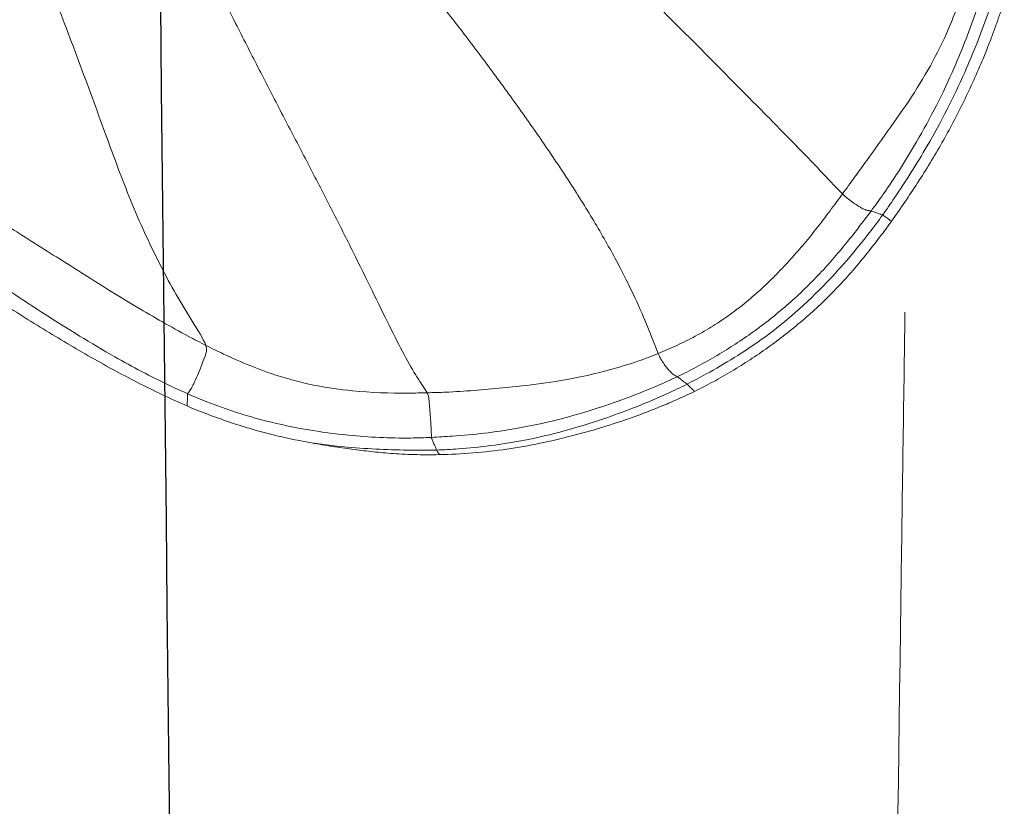
# Model space of a CAD drawing. Units: millimetres. Extents: x -605615253 to 17, y -1703671404 to 113.
# Drawn here: x -605612307 to -605612304, y -1703669692 to -1703669689 of the extents above; entities that cross this region are included whole.
import ezdxf

# ---------------------------------------------------------------- set-up
doc = ezdxf.new("R2010")
doc.units = ezdxf.units.MM
doc.layers.get('0').update_dxf_attribs({"lineweight": 9, "true_color": 0x1c1c1c})
doc.layers.add('05___PRT_ALL_DTM_CSYS', color=7, linetype='Continuous')

# ---------------------------------------------------------------- blocks, each defined once
blk = doc.blocks.new('A$C7A8449C8')
for points in [[(33.94, 49.1321, 1.2799), (33.9578, 49.1492, 1.2799), (34.0004, 49.194, 1.2799), (34.0833, 49.2773, 1.2799), (34.1806, 49.3729, 1.2799), (34.2837, 49.4738, 1.2799), (34.3886, 49.576, 1.2799), (34.4944, 49.6787, 1.2799), (34.6007, 49.7814, 1.2799), (34.7076, 49.8842, 1.2799), (34.8153, 49.9868, 1.2799), (34.9227, 50.0896, 1.2799), (35.0287, 50.1927, 1.2799), (35.0988, 50.2616, 1.2799), (35.1326, 50.2973, 1.2799)], [(34.5464, 48.6245, 1.2799), (34.5531, 48.6402, 1.2799), (34.5692, 48.6828, 1.2799), (34.6079, 48.7731, 1.2799), (34.6646, 48.8871, 1.2799), (34.7371, 49.014, 1.2799), (34.8199, 49.1444, 1.2799), (34.9091, 49.2743, 1.2799), (35.0023, 49.4029, 1.2799), (35.0983, 49.5304, 1.2799), (35.1976, 49.6574, 1.2799), (35.3, 49.7837, 1.2799), (35.405, 49.9094, 1.2799), (35.4759, 49.993, 1.2799), (35.5111, 50.0349, 1.2799)], [(35.3069, 48.5001, 1.2799), (35.3148, 48.5139, 1.2799), (35.3392, 48.5468, 1.2799), (35.3812, 48.6174, 1.2799), (35.4304, 48.7116, 1.2799), (35.4868, 48.8233, 1.2799), (35.5494, 48.9464, 1.2799), (35.6173, 49.0767, 1.2799), (35.6889, 49.2108, 1.2799), (35.7623, 49.3467, 1.2799), (35.836, 49.4838, 1.2799), (35.9095, 49.6222, 1.2799), (35.9825, 49.7617, 1.2799), (36.031, 49.8556, 1.2799), (36.0629, 49.897, 1.2799)], [(36.0349, 48.6508, 1.2799), (36.0437, 48.6735, 1.2799), (36.0803, 48.7268, 1.2799), (36.1332, 48.8121, 1.2799), (36.1836, 48.9025, 1.2799), (36.2314, 48.9972, 1.2799), (36.2764, 49.0962, 1.2799), (36.3188, 49.201, 1.2799), (36.3607, 49.311, 1.2799), (36.4036, 49.425, 1.2799), (36.4479, 49.5411, 1.2799), (36.4934, 49.6584, 1.2799), (36.5405, 49.7759, 1.2799), (36.5728, 49.8543, 1.2799), (36.5922, 49.8901, 1.2799)], [(33.4772, 49.5623, 1.2799), (33.4712, 49.5764, 1.2799), (33.4597, 49.6039, 1.2799), (33.4443, 49.643, 1.2799), (33.4305, 49.6801, 1.2799), (33.4181, 49.7152, 1.2799), (33.4107, 49.7374, 1.2799), (33.4072, 49.748, 1.2799)], [(33.94, 49.1321, 1.2799), (33.9288, 49.1213, 1.2799), (33.9147, 49.1114, 1.2799), (33.8981, 49.1003, 1.2799), (33.8853, 49.0923, 1.2799), (33.876, 49.0869, 1.2799), (33.8694, 49.0837, 1.2799), (33.8648, 49.0819, 1.2799), (33.8615, 49.0811, 1.2799), (33.8585, 49.0805, 1.2799), (33.8551, 49.0797, 1.2799), (33.8516, 49.0789, 1.2799), (33.8483, 49.0782, 1.2799), (33.8465, 49.0781, 1.2799), (33.8456, 49.0779, 1.2799)], [(34.5464, 48.6245, 1.2799), (34.5256, 48.6328, 1.2799), (34.4843, 48.6503, 1.2799), (34.4237, 48.6793, 1.2799), (34.3653, 48.7122, 1.2799), (34.3091, 48.7486, 1.2799), (34.2556, 48.7886, 1.2799), (34.2045, 48.8315, 1.2799), (34.1559, 48.8773, 1.2799), (34.1094, 48.9252, 1.2799), (34.0648, 48.9749, 1.2799), (34.0218, 49.0261, 1.2799), (33.9804, 49.0787, 1.2799), (33.9534, 49.1143, 1.2799), (33.94, 49.1321, 1.2799)], [(33.8456, 49.0779, 1.2799), (33.8599, 49.0595, 1.2799), (33.8885, 49.0229, 1.2799), (33.9327, 48.969, 1.2799), (33.9786, 48.9166, 1.2799), (34.0266, 48.8661, 1.2799), (34.077, 48.8179, 1.2799), (34.1297, 48.7721, 1.2799), (34.1844, 48.7288, 1.2799), (34.241, 48.688, 1.2799), (34.2993, 48.6499, 1.2799), (34.3593, 48.6143, 1.2799), (34.4207, 48.5813, 1.2799), (34.4626, 48.5609, 1.2799), (34.4835, 48.5512, 1.2799)]]:
    blk.add_open_spline(points, degree=3)
for points, knots in [([(33.94, 49.1321, 1.2799), (33.9265, 49.1498, 1.2799), (33.8999, 49.1855, 1.2799), (33.8464, 49.2566, 1.2799), (33.7799, 49.3458, 1.2799), (33.7019, 49.4545, 1.2799), (33.6324, 49.5681, 1.2799), (33.5851, 49.6668, 1.2799), (33.5548, 49.7465, 1.2799), (33.5419, 49.7865, 1.2799), (33.5361, 49.8061, 1.2799)], [0, 0, 0, 0, 0.083333, 0.166667, 0.333333, 0.5, 0.666667, 0.833333, 0.916667, 1, 1, 1, 1]), ([(33.4407, 49.7643, 1.2799), (33.4475, 49.7435, 1.2799), (33.4768, 49.6604, 1.2799), (33.5434, 49.4972, 1.2799), (33.6462, 49.302, 1.2799), (33.7437, 49.1549, 1.2799), (33.7947, 49.0829, 1.2799), (33.8078, 49.0653, 1.2799)], [0, 0, 0, 0, 0.083333, 0.333333, 0.666667, 0.916667, 1, 1, 1, 1]), ([(33.8456, 49.0779, 1.2799), (33.832, 49.0954, 1.2799), (33.7788, 49.1665, 1.2799), (33.6818, 49.3152, 1.2799), (33.5773, 49.5116, 1.2799), (33.5122, 49.6766, 1.2799), (33.483, 49.7609, 1.2799), (33.4765, 49.7813, 1.2799)], [0, 0, 0, 0, 0.083333, 0.333333, 0.666667, 0.916667, 1, 1, 1, 1]), ([(33.7786, 49.0455, 1.2799), (33.7637, 49.0655, 1.2799), (33.7492, 49.0858, 1.2799), (33.7205, 49.1266, 1.2799), (33.7063, 49.1472, 1.2799), (33.6646, 49.2094, 1.2799), (33.6379, 49.2516, 1.2799), (33.5871, 49.338, 1.2799), (33.5632, 49.3819, 1.2799), (33.5181, 49.4711, 1.2799), (33.4969, 49.5164, 1.2799), (33.4772, 49.5623, 1.2799)], [0, 0, 0, 0, 0.125, 0.125, 0.25, 0.25, 0.5, 0.5, 0.75, 0.75, 1, 1, 1, 1]), ([(34.0403, 48.7563, 0.1371), (34.0408, 48.7236, 0.1373), (34.0412, 48.6909, 0.1375), (34.0416, 48.6582, 0.1378), (34.0416, 48.658, 0.1378), (34.0416, 48.6579, 0.1378), (34.0416, 48.6577, 0.1378), (34.0456, 48.3537, 0.1401), (34.0761, 46.0002, 0.1577), (34.1166, 41.5981, 0.1811), (34.1177, 36.5491, 0.1817), (34.3268, 32.8988, 0.3024), (35.3099, 31.2033, 0.87), (36.8558, 30.6059, 1.7626), (38.0326, 32.9122, 2.442), (38.0017, 36.0786, 2.4241), (38.0431, 41.0446, 2.448), (37.9754, 45.6962, 2.409), (37.9564, 48.7792, 2.398), (37.9555, 49.5576, 2.3975)], [12.939676, 12.939676, 12.939676, 12.939676, 13.063141, 13.063141, 13.063141, 13.063832, 13.063832, 13.063832, 14.21253, 21.9604, 29.442729, 33.370712, 35.295151, 36.839279, 39.454859, 43.281986, 49.177585, 57.855273, 60.776912, 60.776912, 60.776912, 60.776912]), ([(33.8456, 49.0779, 1.2799), (33.8447, 49.0777, 1.2799), (33.8407, 49.0765, 1.2799), (33.8327, 49.0741, 1.2799), (33.8221, 49.0704, 1.2799), (33.8136, 49.0676, 1.2799), (33.8089, 49.0658, 1.2799), (33.8078, 49.0653, 1.2799)], [0, 0, 0, 0, 0.083333, 0.333333, 0.666667, 0.916667, 1, 1, 1, 1]), ([(33.8078, 49.0653, 1.2799), (33.8066, 49.0647, 1.2799), (33.8026, 49.0619, 1.2799), (33.7955, 49.0571, 1.2799), (33.7867, 49.0511, 1.2799), (33.7812, 49.0473, 1.2799), (33.7786, 49.0455, 1.2799)], [0, 0, 0, 0, 0.091475, 0.365899, 0.731797, 1, 1, 1, 1]), ([(33.9676, 48.8238, 1.2799), (33.9335, 48.8576, 1.2799), (33.9011, 48.8934, 1.2799), (33.854, 48.9491, 1.2799), (33.8386, 48.968, 1.2799), (33.8082, 49.0064, 1.2799), (33.7933, 49.0258, 1.2799), (33.7786, 49.0455, 1.2799)], [0, 0, 0, 0, 0.5, 0.5, 0.75, 0.75, 1, 1, 1, 1]), ([(33.8078, 49.0653, 1.2799), (33.8218, 49.0463, 1.2799), (33.8797, 48.9722, 1.2799), (34.0037, 48.8306, 1.2799), (34.1835, 48.6769, 1.2799), (34.3462, 48.5811, 1.2799), (34.43, 48.5379, 1.2799), (34.451, 48.5276, 1.2799)], [0, 0, 0, 0, 0.083333, 0.333333, 0.666667, 0.916667, 1, 1, 1, 1]), ([(36.7053, 49.0421, 1.2799), (36.6871, 49.0307, 1.2799), (36.6139, 48.9852, 1.2799), (36.4667, 48.8953, 1.2799), (36.2821, 48.7822, 1.2799), (36.1308, 48.6993, 1.2799), (36.0543, 48.6603, 1.2799), (36.0349, 48.6508, 1.2799)], [0, 0, 0, 0, 0.083333, 0.333333, 0.666667, 0.916667, 1, 1, 1, 1]), ([(36.7891, 48.8946, 1.2799), (36.7706, 48.8823, 1.2799), (36.6962, 48.8333, 1.2799), (36.5464, 48.737, 1.2799), (36.3552, 48.6231, 1.2799), (36.1969, 48.5417, 1.2799), (36.1156, 48.5059, 1.2799), (36.0952, 48.4972, 1.2799)], [0, 0, 0, 0, 0.083333, 0.333333, 0.666667, 0.916667, 1, 1, 1, 1]), ([(34.4266, 48.5044, 1.2799), (34.4059, 48.5141, 1.2799), (34.3853, 48.5244, 1.2799), (34.3443, 48.546, 1.2799), (34.324, 48.5573, 1.2799), (34.2635, 48.5923, 1.2799), (34.2239, 48.6173, 1.2799), (34.1467, 48.6706, 1.2799), (34.1091, 48.6989, 1.2799), (34.0544, 48.7439, 1.2799), (34.0365, 48.7594, 1.2799), (34.0014, 48.791, 1.2799), (33.9843, 48.8072, 1.2799), (33.9676, 48.8238, 1.2799)], [0, 0, 0, 0, 0.125, 0.125, 0.25, 0.25, 0.5, 0.5, 0.75, 0.75, 0.875, 0.875, 1, 1, 1, 1]), ([(36.7359, 48.8043, 1.2799), (36.7101, 48.7882, 1.2799), (36.6842, 48.7721, 1.2799), (36.6323, 48.7403, 1.2799), (36.6062, 48.7245, 1.2799), (36.5539, 48.6934, 1.2799), (36.5276, 48.678, 1.2799), (36.4749, 48.6476, 1.2799), (36.4219, 48.6176, 1.2799), (36.3683, 48.5886, 1.2799), (36.3143, 48.5603, 1.2799), (36.2871, 48.5465, 1.2799), (36.2325, 48.5195, 1.2799), (36.2052, 48.5066, 1.2799), (36.1508, 48.4815, 1.2799), (36.1236, 48.4695, 1.2799), (36.0964, 48.4582, 1.2799)], [0, 0, 0, 0, 0.125, 0.125, 0.25, 0.25, 0.375, 0.375, 0.5, 0.625, 0.625, 0.75, 0.75, 0.875, 0.875, 1, 1, 1, 1]), ([(36.0349, 48.6508, 1.2799), (36.0156, 48.6413, 1.2799), (35.9373, 48.6045, 1.2799), (35.7776, 48.5402, 1.2799), (35.572, 48.5029, 1.2799), (35.409, 48.498, 1.2799), (35.3274, 48.4996, 1.2799), (35.3069, 48.5001, 1.2799)], [0, 0, 0, 0, 0.083333, 0.333333, 0.666667, 0.916667, 1, 1, 1, 1]), ([(36.0349, 48.6508, 1.2799), (36.0295, 48.6365, 1.2799), (36.0453, 48.5963, 1.2799), (36.0709, 48.5343, 1.2799), (36.0847, 48.5096, 1.2799), (36.0915, 48.5018, 1.2799), (36.0948, 48.4983, 1.2799), (36.0952, 48.4972, 1.2799)], [0, 0, 0, 0, 0.083333, 0.333333, 0.666667, 0.916667, 1, 1, 1, 1]), ([(34.5464, 48.6245, 1.2799), (34.5422, 48.6147, 1.2799), (34.5325, 48.5993, 1.2799), (34.5135, 48.5722, 1.2799), (34.4984, 48.5591, 1.2799), (34.489, 48.5538, 1.2799), (34.4845, 48.5518, 1.2799), (34.4835, 48.5512, 1.2799)], [0, 0, 0, 0, 0.083333, 0.333333, 0.666667, 0.916667, 1, 1, 1, 1]), ([(35.3069, 48.5001, 1.2799), (35.2864, 48.5005, 1.2799), (35.2041, 48.503, 1.2799), (35.039, 48.516, 1.2799), (34.8246, 48.5409, 1.2799), (34.652, 48.5857, 1.2799), (34.5673, 48.6162, 1.2799), (34.5464, 48.6245, 1.2799)], [0, 0, 0, 0, 0.083333, 0.333333, 0.666667, 0.916667, 1, 1, 1, 1]), ([(34.4835, 48.5512, 1.2799), (34.4824, 48.5505, 1.2799), (34.4788, 48.5479, 1.2799), (34.472, 48.5433, 1.2799), (34.4624, 48.5358, 1.2799), (34.4553, 48.5306, 1.2799), (34.4518, 48.5282, 1.2799), (34.451, 48.5276, 1.2799)], [0, 0, 0, 0, 0.083333, 0.333333, 0.666667, 0.916667, 1, 1, 1, 1]), ([(34.4835, 48.5512, 1.2799), (34.5048, 48.5413, 1.2799), (34.59, 48.5045, 1.2799), (34.7645, 48.4406, 1.2799), (34.9908, 48.385, 1.2799), (35.1762, 48.3644, 1.2799), (35.2693, 48.3595, 1.2799), (35.2924, 48.3584, 1.2799)], [0, 0, 0, 0, 0.083333, 0.333333, 0.666667, 0.916667, 1, 1, 1, 1]), ([(34.451, 48.5276, 1.2799), (34.4501, 48.5268, 1.2799), (34.4467, 48.5235, 1.2799), (34.4395, 48.5162, 1.2799), (34.4326, 48.51, 1.2799), (34.428, 48.5056, 1.2799), (34.4266, 48.5044, 1.2799)], [0, 0, 0, 0, 0.104254, 0.417014, 0.834029, 1, 1, 1, 1]), ([(34.451, 48.5276, 1.2799), (34.4725, 48.517, 1.2799), (34.559, 48.4773, 1.2799), (34.7368, 48.4095, 1.2799), (34.9671, 48.3468, 1.2799), (35.1567, 48.3241, 1.2799), (35.2519, 48.3185, 1.2799), (35.2756, 48.3179, 1.2799)], [0, 0, 0, 0, 0.083333, 0.333333, 0.666667, 0.916667, 1, 1, 1, 1]), ([(35.2662, 48.3034, 1.2799), (35.2297, 48.304, 1.2799), (35.1926, 48.3058, 1.2799), (35.1183, 48.3118, 1.2799), (35.081, 48.3159, 1.2799), (35.0074, 48.3262, 1.2799), (34.971, 48.3324, 1.2799), (34.9, 48.3464, 1.2799), (34.8655, 48.3542, 1.2799), (34.7977, 48.3711, 1.2799), (34.7645, 48.3801, 1.2799), (34.6982, 48.3997, 1.2799), (34.6652, 48.4102, 1.2799), (34.5988, 48.433, 1.2799), (34.5652, 48.4455, 1.2799), (34.514, 48.466, 1.2799), (34.4968, 48.4731, 1.2799), (34.462, 48.4882, 1.2799), (34.4444, 48.496, 1.2799), (34.4266, 48.5044, 1.2799)], [0, 0, 0, 0, 0.125, 0.125, 0.25, 0.25, 0.375, 0.375, 0.5, 0.5, 0.625, 0.625, 0.75, 0.75, 0.875, 0.875, 0.9375, 0.9375, 1, 1, 1, 1]), ([(35.3069, 48.5001, 1.2799), (35.302, 48.4914, 1.2799), (35.2997, 48.4683, 1.2799), (35.2964, 48.4294, 1.2799), (35.2933, 48.3855, 1.2799), (35.2927, 48.3668, 1.2799), (35.2926, 48.3599, 1.2799), (35.2924, 48.3584, 1.2799)], [0, 0, 0, 0, 0.083333, 0.333333, 0.666667, 0.916667, 1, 1, 1, 1]), ([(36.0952, 48.4972, 1.2799), (36.0741, 48.4883, 1.2799), (35.9892, 48.4539, 1.2799), (35.8145, 48.3991, 1.2799), (35.5884, 48.3635, 1.2799), (35.4064, 48.3543, 1.2799), (35.3154, 48.3573, 1.2799), (35.2924, 48.3584, 1.2799)], [0, 0, 0, 0, 0.083333, 0.333333, 0.666667, 0.916667, 1, 1, 1, 1]), ([(36.0964, 48.4582, 1.2799), (36.0963, 48.4609, 1.2799), (36.096, 48.4691, 1.2799), (36.0952, 48.4823, 1.2799), (36.0955, 48.4914, 1.2799), (36.0956, 48.4962, 1.2799), (36.0952, 48.4972, 1.2799)], [0, 0, 0, 0, 0.208437, 0.604219, 0.901055, 1, 1, 1, 1]), ([(36.0964, 48.4582, 1.2799), (36.0606, 48.4433, 1.2799), (36.0251, 48.4301, 1.2799), (35.9725, 48.4119, 1.2799), (35.9551, 48.4062, 1.2799), (35.9203, 48.3952, 1.2799), (35.903, 48.3901, 1.2799), (35.8514, 48.3755, 1.2799), (35.8173, 48.367, 1.2799), (35.7673, 48.356, 1.2799), (35.7508, 48.3526, 1.2799), (35.7185, 48.3463, 1.2799), (35.7026, 48.3435, 1.2799), (35.6872, 48.3408, 1.2799)], [0, 0, 0, 0, 0.25, 0.25, 0.375, 0.375, 0.5, 0.5, 0.75, 0.75, 0.875, 0.875, 1, 1, 1, 1]), ([(35.2756, 48.3179, 1.2799), (35.2762, 48.3191, 1.2799), (35.2781, 48.3244, 1.2799), (35.2817, 48.3322, 1.2799), (35.2864, 48.3416, 1.2799), (35.2902, 48.3515, 1.2799), (35.2921, 48.3569, 1.2799), (35.2924, 48.3584, 1.2799)], [0, 0, 0, 0, 0.083333, 0.333333, 0.666667, 0.916667, 1, 1, 1, 1]), ([(35.6872, 48.3408, 1.2799), (35.643, 48.3345, 1.2799), (35.5292, 48.3223, 1.2799), (35.3919, 48.317, 1.2799), (35.299, 48.3172, 1.2799), (35.2756, 48.3179, 1.2799)], [0, 0, 0, 0, 0.324112, 0.831028, 1, 1, 1, 1]), ([(35.6872, 48.3408, 1.2799), (35.6752, 48.3387, 1.2799), (35.6634, 48.3367, 1.2799), (35.6405, 48.3329, 1.2799), (35.6293, 48.3312, 1.2799), (35.5963, 48.3262, 1.2799), (35.5751, 48.3232, 1.2799), (35.5333, 48.3179, 1.2799), (35.5128, 48.3155, 1.2799), (35.4709, 48.311, 1.2799), (35.4495, 48.309, 1.2799), (35.4266, 48.3074, 1.2799)], [0, 0, 0, 0, 0.125, 0.125, 0.25, 0.25, 0.5, 0.5, 0.75, 0.75, 1, 1, 1, 1]), ([(35.2662, 48.3034, 1.2799), (35.2666, 48.304, 1.2799), (35.2691, 48.3078, 1.2799), (35.2723, 48.3126, 1.2799), (35.275, 48.3166, 1.2799), (35.2756, 48.3179, 1.2799)], [0, 0, 0, 0, 0.122514, 0.780629, 1, 1, 1, 1]), ([(35.4266, 48.3074, 1.2799), (35.4028, 48.3056, 1.2799), (35.3769, 48.3043, 1.2799), (35.3364, 48.3033, 1.2799), (35.3226, 48.3031, 1.2799), (35.2946, 48.303, 1.2799), (35.2805, 48.3031, 1.2799), (35.2662, 48.3034, 1.2799)], [0, 0, 0, 0, 0.5, 0.5, 0.75, 0.75, 1, 1, 1, 1])]:
    blk.add_open_spline(points, degree=3, knots=knots)
at = {"layer": '05___PRT_ALL_DTM_CSYS', "color": 251, "linetype": 'Continuous'}
blk.add_open_spline([(35.7401, 0.1426, 1.2799), (35.7422, 0.7645, 1.2799), (35.7443, 1.3863, 1.2799), (35.7464, 2.0081, 1.2799), (35.7464, 2.0082, 1.2799), (35.7464, 2.0083, 1.2799), (35.7464, 2.0083, 1.2799), (35.7653, 7.6239, 1.2799), (35.8089, 16.0408, 1.2799), (35.8957, 24.4573, 1.2799), (35.9275, 27.2585, 1.2799), (35.9275, 27.2585, 1.2799), (35.9275, 27.2586, 1.2799), (35.9275, 27.2587, 1.2799), (35.9453, 28.821, 1.2799), (35.9631, 30.3833, 1.2799), (35.9809, 31.9456, 1.2799), (36.2468, 55.3019, 1.2799), (36.5127, 78.6582, 1.2799), (36.7786, 102.0146, 1.2799)], degree=3, knots=[17.26454, 17.26454, 17.26454, 17.26454, 19.130027, 19.130027, 19.130027, 19.130243, 19.130243, 19.130243, 35.977154, 44.381213, 44.381213, 44.381213, 44.381471, 44.381471, 44.381471, 49.068627, 49.068627, 49.068627, 119.14227, 119.14227, 119.14227, 119.14227], dxfattribs=at)

msp = doc.modelspace()

# ---------------------------------------------------------------- block references
at = {"extrusion": (-0.258819, 0, -0.965926), "rotation": 90.00000000000004}
msp.add_blockref('A$C7A8449C8', (1703669739.0489, 584976531.9386, 156743995.0919), dxfattribs=at)

doc.saveas('drawing.dxf')
